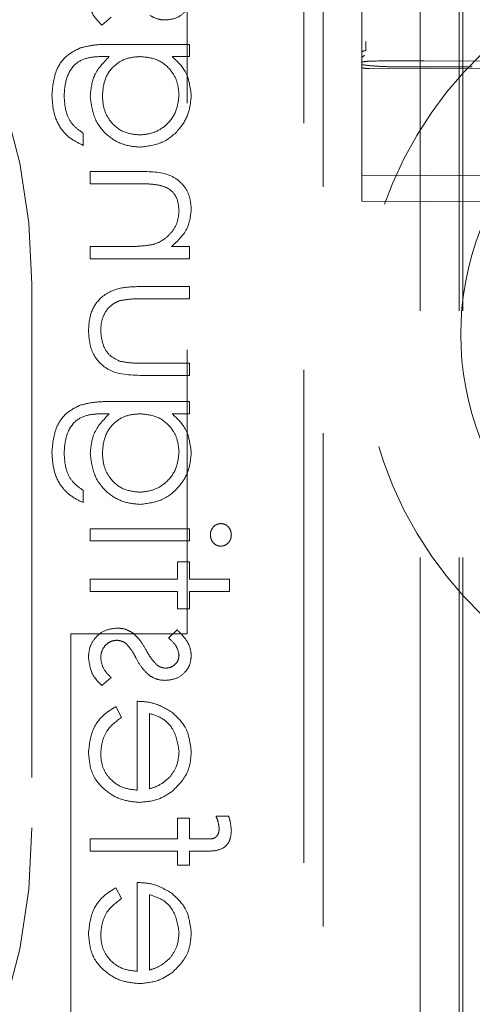
# Model space of a CAD drawing. Units: millimetres. Extents: x 11 to 205, y 5 to 292.
# Drawn here: x 97 to 98, y 125 to 128 of the extents above; entities that cross this region are included whole.
import ezdxf

# ---------------------------------------------------------------- set-up
doc = ezdxf.new("R2010")
doc.units = ezdxf.units.MM
doc.linetypes.add('HIDDEN', pattern=[1.905, 1.27, -0.635])

msp = doc.modelspace()

# ---------------------------------------------------------------- linework, layer by layer
at = {"color": 7, "linetype": 'HIDDEN', "lineweight": 18}
for p, q in [((97.8988, 123.142), (97.8988, 228.142)), ((97.8888, 123.142), (97.8888, 203.892)), ((97.7888, 123.142), (97.7888, 203.742)), ((97.6388, 150.6109), (97.6388, 127.6104)), ((97.1888, 134.4721), (97.1888, 126.1207)), ((97.5388, 123.462), (97.5388, 134.462)), ((97.4888, 134.4207), (97.4888, 124.2707)), ((97.6388, 128.5337), (97.6388, 127.5862)), ((97.6388, 127.6455), (97.6388, 128.0157)), ((96.9689, 127.688), (96.9926, 127.7088)), ((97.1946, 127.6386), (96.9916, 127.6386)), ((97.1946, 127.6072), (97.1946, 127.6386)), ((96.9746, 127.6072), (96.9878, 127.6072)), ((97.1498, 127.6072), (97.1946, 127.6072)), ((97.6457, 127.6106), (97.6381, 127.605)), ((98.0001, 127.5954), (97.7988, 127.5964)), ((97.6388, 127.5862), (97.6388, 127.535)), ((97.7988, 127.5772), (97.6587, 127.5765)), ((97.7988, 127.581), (97.7346, 127.5807)), ((97.923, 127.5804), (97.7988, 127.581)), ((97.9989, 127.5763), (97.7988, 127.5772)), ((97.6388, 127.535), (97.6388, 127.4577)), ((97.6388, 127.4577), (97.6388, 127.3141)), ((96.9209, 127.3784), (96.9209, 127.4098)), ((97.0694, 127.3111), (96.9388, 127.3111)), ((96.9388, 127.3111), (96.9388, 127.2797)), ((97.6388, 127.3141), (97.6388, 127.2349)), ((97.7988, 127.3007), (97.6388, 127.3015)), ((98.0188, 127.3018), (97.7988, 127.3007)), ((96.9388, 127.2797), (97.0591, 127.2797)), ((97.6388, 127.2349), (97.7988, 127.2341)), ((97.7988, 127.2341), (98.0188, 127.2352)), ((96.9388, 127.1181), (96.9388, 127.0867)), ((97.0313, 127.1181), (96.9388, 127.1181)), ((97.1946, 127.1181), (97.1484, 127.1181)), ((97.1946, 127.0867), (97.1946, 127.1181)), ((96.9388, 127.0867), (97.1946, 127.0867)), ((96.7888, 127.0207), (96.7888, 125.6207)), ((97.1946, 127.0149), (97.07, 127.0149)), ((97.1946, 126.9835), (97.1946, 127.0149)), ((97.0759, 126.9835), (97.1946, 126.9835)), ((97.1946, 126.8175), (97.0759, 126.8175)), ((97.1946, 126.7861), (97.1946, 126.8175)), ((97.0724, 126.7861), (97.1946, 126.7861)), ((97.1946, 126.7187), (96.9916, 126.7187)), ((97.1946, 126.6873), (97.1946, 126.7187)), ((96.9746, 126.6873), (96.9878, 126.6873)), ((97.1498, 126.6873), (97.1946, 126.6873)), ((96.9209, 126.4585), (96.9209, 126.4899)), ((97.1946, 126.3912), (96.9388, 126.3912)), ((96.9388, 126.3912), (96.9388, 126.3598)), ((97.1946, 126.3598), (97.1946, 126.3912)), ((96.9388, 126.3598), (97.1946, 126.3598)), ((97.1632, 126.3059), (97.1632, 126.2611)), ((97.1946, 126.3059), (97.1632, 126.3059)), ((97.1946, 126.2611), (97.1946, 126.3059)), ((96.9388, 126.2611), (96.9388, 126.2296)), ((97.1632, 126.2611), (96.9388, 126.2611)), ((97.2978, 126.2611), (97.1946, 126.2611)), ((97.2978, 126.2296), (97.2978, 126.2611)), ((96.9388, 126.2296), (97.1632, 126.2296)), ((97.1632, 126.2296), (97.1632, 126.1848)), ((97.1946, 126.1848), (97.1946, 126.2296)), ((97.1946, 126.2296), (97.2978, 126.2296)), ((97.1632, 126.1848), (97.1946, 126.1848)), ((96.8888, 126.1207), (96.8888, 124.1207)), ((97.1888, 126.1207), (96.8888, 126.1207)), ((97.1627, 126.1309), (97.1407, 126.1096)), ((96.9689, 125.9873), (96.9926, 126.0082)), ((97.0599, 125.947), (97.0599, 125.7181)), ((97.0196, 125.9056), (97.0049, 125.9335)), ((97.0914, 125.7214), (97.0914, 125.9156)), ((97.1946, 125.6463), (97.1632, 125.6463)), ((97.1632, 125.6463), (97.1632, 125.5926)), ((97.1946, 125.5927), (97.1946, 125.6463)), ((97.2957, 125.6508), (97.263, 125.6508)), ((97.1632, 125.5926), (96.9388, 125.5925)), ((96.9388, 125.5925), (96.9388, 125.5611)), ((97.23, 125.5927), (97.1946, 125.5927)), ((96.9388, 125.5611), (97.1632, 125.5611)), ((97.1632, 125.5611), (97.1632, 125.5252)), ((97.1946, 125.5252), (97.1946, 125.5611)), ((97.1946, 125.5611), (97.2354, 125.5611)), ((97.1632, 125.5252), (97.1946, 125.5252)), ((97.0196, 125.4389), (97.0049, 125.4668)), ((97.0599, 125.4803), (97.0599, 125.2515)), ((97.0914, 125.2547), (97.0914, 125.4489))]:
    msp.add_line(p, q, dxfattribs=at)
for centre, radius, start, end in [((95.2388, 127.0207), 1.55, 0, 180), ((98.6388, 126.892), 1, 87.612, 272.388), ((98.6388, 126.892), 0.7455, 158.7953, 201.2047), ((95.2388, 125.6207), 1.55, 180, 0)]:
    msp.add_arc(centre, radius, start, end, dxfattribs=at)
for points, knots in [([(96.9343, 127.7611), (96.9364, 127.7453), (96.9401, 127.7169), (96.9601, 127.6968), (96.9689, 127.688)], [0, 0, 0, 0, 0.5593327, 1, 1, 1, 1]), ([(97.132, 127.7014), (97.1417, 127.7024), (97.1613, 127.7042), (97.1838, 127.7212), (97.1972, 127.743), (97.1984, 127.7584), (97.1991, 127.7661)], [0, 0, 0, 0, 0.279958, 0.559529, 0.779604, 1, 1, 1, 1]), ([(97.0926, 127.7132), (97.0995, 127.7093), (97.1118, 127.7025), (97.1258, 127.7018), (97.132, 127.7014)], [0, 0, 0, 0, 0.559572, 1, 1, 1, 1]), ([(97.6487, 127.6456), (97.6487, 127.6415), (97.6488, 127.6335), (97.6487, 127.6262), (97.6487, 127.6225)], [0, 0, 0, 0, 0.4997334, 1, 1, 1, 1]), ([(96.9131, 127.6293), (96.9004, 127.6231), (96.875, 127.6106), (96.8456, 127.5674), (96.8422, 127.5311), (96.8401, 127.509)], [0, 0, 0, 0, 0.280103, 0.56037, 1, 1, 1, 1]), ([(96.9131, 127.6293), (96.9004, 127.6231), (96.875, 127.6106), (96.8456, 127.5674), (96.8422, 127.5311), (96.8401, 127.509)], [0, 0, 0, 0, 0.280103, 0.56037, 1, 1, 1, 1]), ([(96.9916, 127.6386), (96.9767, 127.6386), (96.9502, 127.6386), (96.9244, 127.6321), (96.9131, 127.6293)], [0, 0, 0, 0, 0.560431, 1, 1, 1, 1]), ([(97.6388, 127.618), (97.639, 127.6186), (97.6392, 127.6194), (97.6404, 127.6204), (97.6417, 127.6211), (97.6432, 127.6217), (97.6456, 127.6223), (97.6475, 127.6224), (97.6487, 127.6225)], [0, 0, 0, 0, 0.22023, 0.352405, 0.487552, 0.622316, 0.754371, 1, 1, 1, 1]), ([(96.8715, 127.506), (96.8726, 127.5215), (96.8748, 127.5526), (96.8988, 127.5924), (96.9379, 127.6068), (96.9623, 127.6071), (96.9746, 127.6072)], [0, 0, 0, 0, 0.2807892, 0.5598775, 0.7786557, 1, 1, 1, 1]), ([(96.8715, 127.506), (96.8726, 127.5215), (96.8748, 127.5526), (96.8988, 127.5924), (96.9379, 127.6068), (96.9623, 127.6071), (96.9746, 127.6072)], [0, 0, 0, 0, 0.2807892, 0.5598775, 0.7786557, 1, 1, 1, 1]), ([(96.9878, 127.6072), (96.9723, 127.591), (96.9444, 127.5621), (96.9405, 127.5225), (96.9388, 127.505)], [0, 0, 0, 0, 0.558793, 1, 1, 1, 1]), ([(96.9702, 127.5066), (96.9714, 127.5215), (96.9739, 127.5511), (96.9994, 127.5856), (97.0332, 127.6048), (97.0564, 127.6064), (97.0681, 127.6072)], [0, 0, 0, 0, 0.280178, 0.559288, 0.779425, 1, 1, 1, 1]), ([(96.9702, 127.5066), (96.9714, 127.5215), (96.9739, 127.5511), (96.9994, 127.5856), (97.0332, 127.6048), (97.0564, 127.6064), (97.0681, 127.6072)], [0, 0, 0, 0, 0.280178, 0.559288, 0.779425, 1, 1, 1, 1]), ([(97.0681, 127.6072), (97.0828, 127.6057), (97.1121, 127.6027), (97.1455, 127.5763), (97.1643, 127.543), (97.1665, 127.52), (97.1676, 127.5085)], [0, 0, 0, 0, 0.2798443, 0.5591034, 0.7795597, 1, 1, 1, 1]), ([(97.0681, 127.6072), (97.0828, 127.6057), (97.1121, 127.6027), (97.1455, 127.5763), (97.1643, 127.543), (97.1665, 127.52), (97.1676, 127.5085)], [0, 0, 0, 0, 0.2798443, 0.5591034, 0.7795597, 1, 1, 1, 1]), ([(97.1991, 127.506), (97.1964, 127.5282), (97.1916, 127.568), (97.1626, 127.5952), (97.1498, 127.6072)], [0, 0, 0, 0, 0.558567, 1, 1, 1, 1]), ([(97.6388, 127.6104), (97.6388, 127.6103), (97.6388, 127.608), (97.6388, 127.6038), (97.6388, 127.5969), (97.6388, 127.5911), (97.6388, 127.5871), (97.6388, 127.5862)], [0, 0, 0, 0, 0.0122753, 0.3281366, 0.5755308, 0.9132818, 1, 1, 1, 1]), ([(97.6587, 127.5956), (97.6537, 127.5951), (97.6463, 127.5944), (97.6398, 127.5932), (97.6391, 127.5926), (97.6388, 127.5923)], [0, 0, 0, 0, 0.535092, 0.784243, 1, 1, 1, 1]), ([(97.7988, 127.5964), (97.7816, 127.5963), (97.76, 127.5962), (97.7372, 127.596), (97.7312, 127.596), (97.7294, 127.596), (97.7056, 127.5961), (97.682, 127.5958), (97.6587, 127.5956)], [0, 0, 0, 0, 0.367271, 0.462949, 0.488815, 0.496218, 0.500004, 1, 1, 1, 1]), ([(97.7346, 127.5807), (97.7226, 127.5808), (97.6979, 127.581), (97.6643, 127.5831), (97.6466, 127.5852), (97.6389, 127.5862), (97.6388, 127.5862)], [0, 0, 0, 0, 0.313229, 0.644953, 0.993343, 1, 1, 1, 1]), ([(97.6388, 127.579), (97.639, 127.5787), (97.6395, 127.5782), (97.643, 127.5774), (97.6481, 127.5768), (97.6537, 127.5765), (97.6573, 127.5765), (97.6587, 127.5765)], [0, 0, 0, 0, 0.217662, 0.43523, 0.652036, 0.867003, 1, 1, 1, 1]), ([(96.8401, 127.509), (96.841, 127.4937), (96.8429, 127.463), (96.86, 127.4227), (96.8883, 127.3942), (96.91, 127.3837), (96.9209, 127.3784)], [0, 0, 0, 0, 0.28026, 0.559995, 0.779574, 1, 1, 1, 1]), ([(96.8401, 127.509), (96.841, 127.4937), (96.8429, 127.463), (96.86, 127.4227), (96.8883, 127.3942), (96.91, 127.3837), (96.9209, 127.3784)], [0, 0, 0, 0, 0.28026, 0.559995, 0.779574, 1, 1, 1, 1]), ([(96.9209, 127.4098), (96.9121, 127.4159), (96.8946, 127.4281), (96.8745, 127.4617), (96.8726, 127.4892), (96.8715, 127.506)], [0, 0, 0, 0, 0.280322, 0.560285, 1, 1, 1, 1]), ([(96.9388, 127.505), (96.9412, 127.4859), (96.9459, 127.4477), (96.9794, 127.4039), (97.0224, 127.3782), (97.0525, 127.3753), (97.0675, 127.3739)], [0, 0, 0, 0, 0.279707, 0.559402, 0.779646, 1, 1, 1, 1]), ([(96.9388, 127.505), (96.9412, 127.4859), (96.9459, 127.4477), (96.9794, 127.4039), (97.0224, 127.3782), (97.0525, 127.3753), (97.0675, 127.3739)], [0, 0, 0, 0, 0.279707, 0.559402, 0.779646, 1, 1, 1, 1]), ([(97.0663, 127.4053), (97.0516, 127.4069), (97.0222, 127.4101), (96.9899, 127.4381), (96.9725, 127.472), (96.971, 127.4951), (96.9702, 127.5066)], [0, 0, 0, 0, 0.279604, 0.559024, 0.779286, 1, 1, 1, 1]), ([(97.0663, 127.4053), (97.0516, 127.4069), (97.0222, 127.4101), (96.9899, 127.4381), (96.9725, 127.472), (96.971, 127.4951), (96.9702, 127.5066)], [0, 0, 0, 0, 0.279604, 0.559024, 0.779286, 1, 1, 1, 1]), ([(97.1676, 127.5085), (97.1659, 127.4934), (97.1623, 127.4633), (97.1356, 127.429), (97.1017, 127.4089), (97.0781, 127.4065), (97.0663, 127.4053)], [0, 0, 0, 0, 0.279802, 0.559312, 0.779662, 1, 1, 1, 1]), ([(97.1676, 127.5085), (97.1659, 127.4934), (97.1623, 127.4633), (97.1356, 127.429), (97.1017, 127.4089), (97.0781, 127.4065), (97.0663, 127.4053)], [0, 0, 0, 0, 0.279802, 0.559312, 0.779662, 1, 1, 1, 1]), ([(97.0675, 127.3739), (97.0869, 127.3764), (97.1255, 127.3814), (97.1686, 127.4169), (97.1943, 127.4604), (97.1975, 127.4908), (97.1991, 127.506)], [0, 0, 0, 0, 0.279512, 0.559103, 0.779646, 1, 1, 1, 1]), ([(97.0675, 127.3739), (97.0869, 127.3764), (97.1255, 127.3814), (97.1686, 127.4169), (97.1943, 127.4604), (97.1975, 127.4908), (97.1991, 127.506)], [0, 0, 0, 0, 0.279512, 0.559103, 0.779646, 1, 1, 1, 1]), ([(97.1991, 127.2154), (97.198, 127.2269), (97.196, 127.2498), (97.1777, 127.28), (97.1367, 127.3105), (97.0972, 127.3108), (97.0694, 127.3111)], [0, 0, 0, 0, 0.187067, 0.373848, 0.560607, 1, 1, 1, 1]), ([(97.1991, 127.2154), (97.198, 127.2269), (97.196, 127.2498), (97.1777, 127.28), (97.1367, 127.3105), (97.0972, 127.3108), (97.0694, 127.3111)], [0, 0, 0, 0, 0.187067, 0.373848, 0.560607, 1, 1, 1, 1]), ([(97.0591, 127.2797), (97.07, 127.2797), (97.0895, 127.2798), (97.1088, 127.2771), (97.1173, 127.2759)], [0, 0, 0, 0, 0.5602475, 1, 1, 1, 1]), ([(97.1173, 127.2759), (97.1254, 127.2734), (97.1417, 127.2684), (97.1641, 127.2457), (97.1663, 127.2235), (97.1676, 127.21)], [0, 0, 0, 0, 0.2812214, 0.5613974, 1, 1, 1, 1]), ([(97.1676, 127.21), (97.1665, 127.1989), (97.1641, 127.1767), (97.1461, 127.1507), (97.1246, 127.1317), (97.1081, 127.1259), (97.0999, 127.123)], [0, 0, 0, 0, 0.279611, 0.559395, 0.77969, 1, 1, 1, 1]), ([(97.1484, 127.1181), (97.1645, 127.133), (97.1933, 127.1597), (97.1973, 127.1984), (97.1991, 127.2154)], [0, 0, 0, 0, 0.559185, 1, 1, 1, 1]), ([(97.0999, 127.123), (97.0872, 127.1212), (97.0644, 127.1181), (97.0414, 127.1181), (97.0313, 127.1181)], [0, 0, 0, 0, 0.559656, 1, 1, 1, 1]), ([(97.07, 127.0149), (97.0509, 127.0146), (97.0129, 127.0141), (96.9631, 126.9894), (96.9371, 126.9457), (96.9352, 126.9157), (96.9343, 126.9007)], [0, 0, 0, 0, 0.281517, 0.559597, 0.779333, 1, 1, 1, 1]), ([(97.07, 127.0149), (97.0509, 127.0146), (97.0129, 127.0141), (96.9631, 126.9894), (96.9371, 126.9457), (96.9352, 126.9157), (96.9343, 126.9007)], [0, 0, 0, 0, 0.281517, 0.559597, 0.779333, 1, 1, 1, 1]), ([(97.0136, 126.9783), (97.0252, 126.9802), (97.0458, 126.9837), (97.0667, 126.9835), (97.0759, 126.9835)], [0, 0, 0, 0, 0.5593755, 1, 1, 1, 1]), ([(96.9657, 126.901), (96.9663, 126.9101), (96.9673, 126.9283), (96.9783, 126.9516), (96.9941, 126.9692), (97.0071, 126.9753), (97.0136, 126.9783)], [0, 0, 0, 0, 0.280341, 0.560047, 0.780099, 1, 1, 1, 1]), ([(96.9343, 126.9007), (96.9359, 126.8812), (96.939, 126.8425), (96.9901, 126.788), (97.0411, 126.7868), (97.0724, 126.7861)], [0, 0, 0, 0, 0.280975, 0.559776, 1, 1, 1, 1]), ([(96.9343, 126.9007), (96.9359, 126.8812), (96.939, 126.8425), (96.9901, 126.788), (97.0411, 126.7868), (97.0724, 126.7861)], [0, 0, 0, 0, 0.280975, 0.559776, 1, 1, 1, 1]), ([(97.0161, 126.8225), (97.0076, 126.8263), (96.9904, 126.834), (96.97, 126.8622), (96.9673, 126.8863), (96.9657, 126.901)], [0, 0, 0, 0, 0.280124, 0.560571, 1, 1, 1, 1]), ([(97.0759, 126.8175), (97.0647, 126.8174), (97.0446, 126.8174), (97.0248, 126.8209), (97.0161, 126.8225)], [0, 0, 0, 0, 0.560364, 1, 1, 1, 1]), ([(96.9131, 126.7094), (96.9004, 126.7032), (96.875, 126.6907), (96.8456, 126.6475), (96.8422, 126.6113), (96.8401, 126.5891)], [0, 0, 0, 0, 0.280081, 0.560326, 1, 1, 1, 1]), ([(96.9131, 126.7094), (96.9004, 126.7032), (96.875, 126.6907), (96.8456, 126.6475), (96.8422, 126.6113), (96.8401, 126.5891)], [0, 0, 0, 0, 0.280081, 0.560326, 1, 1, 1, 1]), ([(96.9916, 126.7187), (96.9767, 126.7187), (96.9502, 126.7187), (96.9244, 126.7123), (96.9131, 126.7094)], [0, 0, 0, 0, 0.560448, 1, 1, 1, 1]), ([(96.8715, 126.5861), (96.8726, 126.6017), (96.8748, 126.6327), (96.8988, 126.6725), (96.9379, 126.6869), (96.9623, 126.6872), (96.9746, 126.6873)], [0, 0, 0, 0, 0.280791, 0.55988, 0.77866, 1, 1, 1, 1]), ([(96.8715, 126.5861), (96.8726, 126.6017), (96.8748, 126.6327), (96.8988, 126.6725), (96.9379, 126.6869), (96.9623, 126.6872), (96.9746, 126.6873)], [0, 0, 0, 0, 0.280791, 0.55988, 0.77866, 1, 1, 1, 1]), ([(96.9878, 126.6873), (96.9723, 126.6712), (96.9444, 126.6422), (96.9405, 126.6026), (96.9388, 126.5851)], [0, 0, 0, 0, 0.5587, 1, 1, 1, 1]), ([(96.9702, 126.5867), (96.9714, 126.6016), (96.9739, 126.6312), (96.9994, 126.6658), (97.0332, 126.6849), (97.0564, 126.6865), (97.0681, 126.6873)], [0, 0, 0, 0, 0.280124, 0.559255, 0.779409, 1, 1, 1, 1]), ([(96.9702, 126.5867), (96.9714, 126.6016), (96.9739, 126.6312), (96.9994, 126.6658), (97.0332, 126.6849), (97.0564, 126.6865), (97.0681, 126.6873)], [0, 0, 0, 0, 0.280124, 0.559255, 0.779409, 1, 1, 1, 1]), ([(97.0681, 126.6873), (97.0828, 126.6858), (97.1121, 126.6828), (97.1455, 126.6564), (97.1643, 126.6231), (97.1665, 126.6001), (97.1676, 126.5886)], [0, 0, 0, 0, 0.2798124, 0.5590545, 0.7794976, 1, 1, 1, 1]), ([(97.0681, 126.6873), (97.0828, 126.6858), (97.1121, 126.6828), (97.1455, 126.6564), (97.1643, 126.6231), (97.1665, 126.6001), (97.1676, 126.5886)], [0, 0, 0, 0, 0.2798124, 0.5590545, 0.7794976, 1, 1, 1, 1]), ([(97.1991, 126.5861), (97.1964, 126.6083), (97.1916, 126.6481), (97.1626, 126.6753), (97.1498, 126.6873)], [0, 0, 0, 0, 0.55861, 1, 1, 1, 1]), ([(96.8401, 126.5891), (96.841, 126.5738), (96.8429, 126.5431), (96.86, 126.5028), (96.8883, 126.4744), (96.91, 126.4638), (96.9209, 126.4585)], [0, 0, 0, 0, 0.280198, 0.559943, 0.779531, 1, 1, 1, 1]), ([(96.8401, 126.5891), (96.841, 126.5738), (96.8429, 126.5431), (96.86, 126.5028), (96.8883, 126.4744), (96.91, 126.4638), (96.9209, 126.4585)], [0, 0, 0, 0, 0.280198, 0.559943, 0.779531, 1, 1, 1, 1]), ([(96.9209, 126.4899), (96.9121, 126.496), (96.8946, 126.5082), (96.8745, 126.5418), (96.8726, 126.5693), (96.8715, 126.5861)], [0, 0, 0, 0, 0.280297, 0.560325, 1, 1, 1, 1]), ([(96.9388, 126.5851), (96.9412, 126.566), (96.9459, 126.5279), (96.9794, 126.484), (97.0224, 126.4583), (97.0525, 126.4554), (97.0675, 126.454)], [0, 0, 0, 0, 0.27972, 0.559381, 0.779635, 1, 1, 1, 1]), ([(96.9388, 126.5851), (96.9412, 126.566), (96.9459, 126.5279), (96.9794, 126.484), (97.0224, 126.4583), (97.0525, 126.4554), (97.0675, 126.454)], [0, 0, 0, 0, 0.27972, 0.559381, 0.779635, 1, 1, 1, 1]), ([(97.0663, 126.4854), (97.0516, 126.487), (97.0222, 126.4902), (96.9899, 126.5182), (96.9725, 126.5522), (96.971, 126.5752), (96.9702, 126.5867)], [0, 0, 0, 0, 0.279571, 0.558974, 0.779223, 1, 1, 1, 1]), ([(97.0663, 126.4854), (97.0516, 126.487), (97.0222, 126.4902), (96.9899, 126.5182), (96.9725, 126.5522), (96.971, 126.5752), (96.9702, 126.5867)], [0, 0, 0, 0, 0.279571, 0.558974, 0.779223, 1, 1, 1, 1]), ([(97.1676, 126.5886), (97.1659, 126.5736), (97.1623, 126.5435), (97.1356, 126.5091), (97.1017, 126.489), (97.0781, 126.4866), (97.0663, 126.4854)], [0, 0, 0, 0, 0.2797429, 0.5592661, 0.7796643, 1, 1, 1, 1]), ([(97.1676, 126.5886), (97.1659, 126.5736), (97.1623, 126.5435), (97.1356, 126.5091), (97.1017, 126.489), (97.0781, 126.4866), (97.0663, 126.4854)], [0, 0, 0, 0, 0.2797429, 0.5592661, 0.7796643, 1, 1, 1, 1]), ([(97.0675, 126.454), (97.0869, 126.4565), (97.1255, 126.4615), (97.1686, 126.497), (97.1943, 126.5406), (97.1975, 126.5709), (97.1991, 126.5861)], [0, 0, 0, 0, 0.279506, 0.559055, 0.779594, 1, 1, 1, 1]), ([(97.0675, 126.454), (97.0869, 126.4565), (97.1255, 126.4615), (97.1686, 126.497), (97.1943, 126.5406), (97.1975, 126.5709), (97.1991, 126.5861)], [0, 0, 0, 0, 0.279506, 0.559055, 0.779594, 1, 1, 1, 1]), ([(97.2752, 126.4046), (97.2711, 126.404), (97.2628, 126.4028), (97.2543, 126.3945), (97.2491, 126.3851), (97.2486, 126.3786), (97.2484, 126.3753)], [0, 0, 0, 0, 0.2790898, 0.5588207, 0.7793681, 1, 1, 1, 1]), ([(97.3023, 126.3753), (97.3018, 126.3795), (97.301, 126.3878), (97.294, 126.3974), (97.285, 126.4036), (97.2785, 126.4043), (97.2752, 126.4046)], [0, 0, 0, 0, 0.279846, 0.559641, 0.77988, 1, 1, 1, 1]), ([(97.2484, 126.3753), (97.2489, 126.3712), (97.2497, 126.363), (97.2568, 126.3536), (97.2655, 126.3474), (97.272, 126.3467), (97.2752, 126.3463)], [0, 0, 0, 0, 0.279702, 0.55986, 0.779917, 1, 1, 1, 1]), ([(97.2752, 126.3463), (97.2793, 126.3469), (97.2876, 126.348), (97.2962, 126.3563), (97.3015, 126.3656), (97.302, 126.3721), (97.3023, 126.3753)], [0, 0, 0, 0, 0.279327, 0.558953, 0.779411, 1, 1, 1, 1]), ([(97.0082, 126.1354), (96.9972, 126.1342), (96.9751, 126.1317), (96.9508, 126.1112), (96.9363, 126.0864), (96.935, 126.0691), (96.9343, 126.0605)], [0, 0, 0, 0, 0.279594, 0.559236, 0.779462, 1, 1, 1, 1]), ([(97.0478, 126.1235), (97.0408, 126.1273), (97.0285, 126.1342), (97.0144, 126.135), (97.0082, 126.1354)], [0, 0, 0, 0, 0.559613, 1, 1, 1, 1]), ([(97.0836, 126.0774), (97.0782, 126.0871), (97.0686, 126.1043), (97.0541, 126.1176), (97.0478, 126.1235)], [0, 0, 0, 0, 0.560667, 1, 1, 1, 1]), ([(97.1991, 126.0654), (97.1982, 126.0726), (97.1966, 126.087), (97.1837, 126.1098), (97.1707, 126.1229), (97.1627, 126.1309)], [0, 0, 0, 0, 0.279614, 0.55979, 1, 1, 1, 1]), ([(96.9657, 126.0589), (96.9664, 126.0652), (96.9676, 126.0779), (96.9784, 126.0926), (96.9919, 126.1024), (97.0019, 126.1035), (97.0069, 126.104)], [0, 0, 0, 0, 0.280023, 0.559704, 0.779929, 1, 1, 1, 1]), ([(97.0069, 126.104), (97.0119, 126.1035), (97.0208, 126.1027), (97.0281, 126.0976), (97.0313, 126.0954)], [0, 0, 0, 0, 0.559672, 1, 1, 1, 1]), ([(97.0313, 126.0954), (97.037, 126.0887), (97.0472, 126.0767), (97.0544, 126.0628), (97.0576, 126.0566)], [0, 0, 0, 0, 0.5590772, 1, 1, 1, 1]), ([(97.1407, 126.1096), (97.1484, 126.1029), (97.1621, 126.0909), (97.166, 126.0732), (97.1676, 126.0654)], [0, 0, 0, 0, 0.562114, 1, 1, 1, 1]), ([(97.11, 126.0409), (97.1043, 126.0471), (97.094, 126.0583), (97.0868, 126.0716), (97.0836, 126.0774)], [0, 0, 0, 0, 0.558882, 1, 1, 1, 1]), ([(96.9343, 126.0605), (96.9364, 126.0446), (96.9401, 126.0163), (96.9601, 125.9962), (96.9689, 125.9873)], [0, 0, 0, 0, 0.559271, 1, 1, 1, 1]), ([(96.9926, 126.0082), (96.9845, 126.0161), (96.9701, 126.0303), (96.9671, 126.0501), (96.9657, 126.0589)], [0, 0, 0, 0, 0.560847, 1, 1, 1, 1]), ([(97.0576, 126.0566), (97.0628, 126.0473), (97.0721, 126.0307), (97.0863, 126.0181), (97.0926, 126.0125)], [0, 0, 0, 0, 0.560767, 1, 1, 1, 1]), ([(97.132, 126.0008), (97.1417, 126.0017), (97.1613, 126.0036), (97.1838, 126.0206), (97.1972, 126.0424), (97.1984, 126.0578), (97.1991, 126.0654)], [0, 0, 0, 0, 0.279958, 0.559529, 0.779604, 1, 1, 1, 1]), ([(97.1676, 126.0654), (97.167, 126.0605), (97.1657, 126.0505), (97.156, 126.04), (97.1449, 126.0333), (97.1371, 126.0326), (97.1332, 126.0322)], [0, 0, 0, 0, 0.2792109, 0.5590049, 0.7795675, 1, 1, 1, 1]), ([(97.1332, 126.0322), (97.1285, 126.0328), (97.12, 126.0338), (97.1131, 126.0387), (97.11, 126.0409)], [0, 0, 0, 0, 0.559018, 1, 1, 1, 1]), ([(97.0926, 126.0125), (97.0995, 126.0087), (97.1118, 126.0019), (97.1258, 126.0011), (97.132, 126.0008)], [0, 0, 0, 0, 0.559572, 1, 1, 1, 1]), ([(97.1487, 125.9191), (97.1333, 125.9282), (97.1058, 125.9445), (97.074, 125.9462), (97.0599, 125.947)], [0, 0, 0, 0, 0.558887, 1, 1, 1, 1]), ([(97.0049, 125.9335), (96.9934, 125.9263), (96.9703, 125.912), (96.9405, 125.8719), (96.9366, 125.8368), (96.9343, 125.8154)], [0, 0, 0, 0, 0.280881, 0.561335, 1, 1, 1, 1]), ([(97.0049, 125.9335), (96.9934, 125.9263), (96.9703, 125.912), (96.9405, 125.8719), (96.9366, 125.8368), (96.9343, 125.8154)], [0, 0, 0, 0, 0.280881, 0.561335, 1, 1, 1, 1]), ([(97.0914, 125.9156), (97.1034, 125.9117), (97.1275, 125.9041), (97.1597, 125.8698), (97.1646, 125.8375), (97.1676, 125.8177)], [0, 0, 0, 0, 0.281356, 0.561554, 1, 1, 1, 1]), ([(97.0914, 125.9156), (97.1034, 125.9117), (97.1275, 125.9041), (97.1597, 125.8698), (97.1646, 125.8375), (97.1676, 125.8177)], [0, 0, 0, 0, 0.281356, 0.561554, 1, 1, 1, 1]), ([(97.1991, 125.8161), (97.1964, 125.8389), (97.1917, 125.8795), (97.1619, 125.907), (97.1487, 125.9191)], [0, 0, 0, 0, 0.558919, 1, 1, 1, 1]), ([(96.9657, 125.8114), (96.9666, 125.822), (96.9684, 125.8432), (96.9836, 125.8791), (97.0059, 125.8956), (97.0196, 125.9056)], [0, 0, 0, 0, 0.280506, 0.561056, 1, 1, 1, 1]), ([(96.9343, 125.8154), (96.9361, 125.7959), (96.9395, 125.757), (96.9769, 125.7152), (97.0205, 125.6908), (97.0508, 125.6881), (97.066, 125.6867)], [0, 0, 0, 0, 0.279889, 0.558841, 0.77943, 1, 1, 1, 1]), ([(96.9343, 125.8154), (96.9361, 125.7959), (96.9395, 125.757), (96.9769, 125.7152), (97.0205, 125.6908), (97.0508, 125.6881), (97.066, 125.6867)], [0, 0, 0, 0, 0.279889, 0.558841, 0.77943, 1, 1, 1, 1]), ([(97.1676, 125.8177), (97.1664, 125.8042), (97.1643, 125.7799), (97.15, 125.7604), (97.1437, 125.7518)], [0, 0, 0, 0, 0.559532, 1, 1, 1, 1]), ([(97.1514, 125.7162), (97.1668, 125.7319), (97.1945, 125.76), (97.1977, 125.7989), (97.1991, 125.8161)], [0, 0, 0, 0, 0.558589, 1, 1, 1, 1]), ([(97.0599, 125.7181), (97.0461, 125.7197), (97.0184, 125.7229), (96.9871, 125.7477), (96.9684, 125.7787), (96.9666, 125.8005), (96.9657, 125.8114)], [0, 0, 0, 0, 0.279913, 0.559322, 0.779503, 1, 1, 1, 1]), ([(97.0599, 125.7181), (97.0461, 125.7197), (97.0184, 125.7229), (96.9871, 125.7477), (96.9684, 125.7787), (96.9666, 125.8005), (96.9657, 125.8114)], [0, 0, 0, 0, 0.279913, 0.559322, 0.779503, 1, 1, 1, 1]), ([(97.1437, 125.7518), (97.135, 125.7442), (97.1196, 125.7306), (97.1, 125.7242), (97.0914, 125.7214)], [0, 0, 0, 0, 0.55878, 1, 1, 1, 1]), ([(97.066, 125.6867), (97.0834, 125.6883), (97.1144, 125.691), (97.1401, 125.7085), (97.1514, 125.7162)], [0, 0, 0, 0, 0.559444, 1, 1, 1, 1]), ([(97.263, 125.6508), (97.2653, 125.6451), (97.2694, 125.6348), (97.2704, 125.6238), (97.2708, 125.619)], [0, 0, 0, 0, 0.560063, 1, 1, 1, 1]), ([(97.3023, 125.6125), (97.3017, 125.6198), (97.3007, 125.6328), (97.2972, 125.6453), (97.2957, 125.6508)], [0, 0, 0, 0, 0.5596859, 1, 1, 1, 1]), ([(97.2708, 125.619), (97.2705, 125.6141), (97.2699, 125.6069), (97.2645, 125.5988), (97.2563, 125.5923), (97.2436, 125.593), (97.2342, 125.5928), (97.23, 125.5927)], [0, 0, 0, 0, 0.249353, 0.374535, 0.498968, 0.779116, 1, 1, 1, 1]), ([(97.2354, 125.5611), (97.2445, 125.5611), (97.2625, 125.5611), (97.2875, 125.5703), (97.3005, 125.5911), (97.3017, 125.6054), (97.3023, 125.6125)], [0, 0, 0, 0, 0.281884, 0.559447, 0.779364, 1, 1, 1, 1]), ([(97.0049, 125.4668), (96.9934, 125.4597), (96.9703, 125.4454), (96.9405, 125.4052), (96.9366, 125.3701), (96.9343, 125.3487)], [0, 0, 0, 0, 0.280877, 0.56126, 1, 1, 1, 1]), ([(97.0049, 125.4668), (96.9934, 125.4597), (96.9703, 125.4454), (96.9405, 125.4052), (96.9366, 125.3701), (96.9343, 125.3487)], [0, 0, 0, 0, 0.280877, 0.56126, 1, 1, 1, 1]), ([(97.1487, 125.4525), (97.1333, 125.4616), (97.1058, 125.4779), (97.074, 125.4796), (97.0599, 125.4803)], [0, 0, 0, 0, 0.558855, 1, 1, 1, 1]), ([(96.9657, 125.3448), (96.9666, 125.3553), (96.9684, 125.3765), (96.9836, 125.4124), (97.0059, 125.4289), (97.0196, 125.4389)], [0, 0, 0, 0, 0.280486, 0.561016, 1, 1, 1, 1]), ([(97.0914, 125.4489), (97.1034, 125.4451), (97.1275, 125.4374), (97.1597, 125.4032), (97.1646, 125.3708), (97.1676, 125.3511)], [0, 0, 0, 0, 0.281313, 0.561567, 1, 1, 1, 1]), ([(97.0914, 125.4489), (97.1034, 125.4451), (97.1275, 125.4374), (97.1597, 125.4032), (97.1646, 125.3708), (97.1676, 125.3511)], [0, 0, 0, 0, 0.281313, 0.561567, 1, 1, 1, 1]), ([(97.1991, 125.3495), (97.1964, 125.3722), (97.1917, 125.4128), (97.1619, 125.4403), (97.1487, 125.4525)], [0, 0, 0, 0, 0.558963, 1, 1, 1, 1]), ([(96.9343, 125.3487), (96.9361, 125.3292), (96.9395, 125.2904), (96.9769, 125.2486), (97.0205, 125.2241), (97.0508, 125.2214), (97.066, 125.22)], [0, 0, 0, 0, 0.279835, 0.558835, 0.779427, 1, 1, 1, 1]), ([(96.9343, 125.3487), (96.9361, 125.3292), (96.9395, 125.2904), (96.9769, 125.2486), (97.0205, 125.2241), (97.0508, 125.2214), (97.066, 125.22)], [0, 0, 0, 0, 0.279835, 0.558835, 0.779427, 1, 1, 1, 1]), ([(97.0599, 125.2515), (97.0461, 125.2531), (97.0184, 125.2563), (96.9871, 125.2811), (96.9684, 125.3121), (96.9666, 125.3339), (96.9657, 125.3448)], [0, 0, 0, 0, 0.279901, 0.559315, 0.779499, 1, 1, 1, 1]), ([(97.0599, 125.2515), (97.0461, 125.2531), (97.0184, 125.2563), (96.9871, 125.2811), (96.9684, 125.3121), (96.9666, 125.3339), (96.9657, 125.3448)], [0, 0, 0, 0, 0.279901, 0.559315, 0.779499, 1, 1, 1, 1]), ([(97.1676, 125.3511), (97.1664, 125.3375), (97.1643, 125.3133), (97.15, 125.2938), (97.1437, 125.2852)], [0, 0, 0, 0, 0.55946, 1, 1, 1, 1]), ([(97.1514, 125.2495), (97.1668, 125.2652), (97.1945, 125.2933), (97.1977, 125.3323), (97.1991, 125.3495)], [0, 0, 0, 0, 0.558589, 1, 1, 1, 1]), ([(97.1437, 125.2852), (97.135, 125.2775), (97.1196, 125.2639), (97.1, 125.2575), (97.0914, 125.2547)], [0, 0, 0, 0, 0.558832, 1, 1, 1, 1]), ([(97.066, 125.22), (97.0834, 125.2216), (97.1144, 125.2244), (97.1401, 125.2418), (97.1514, 125.2495)], [0, 0, 0, 0, 0.559444, 1, 1, 1, 1])]:
    msp.add_open_spline(points, degree=3, knots=knots, dxfattribs=at)

doc.saveas('drawing.dxf')
